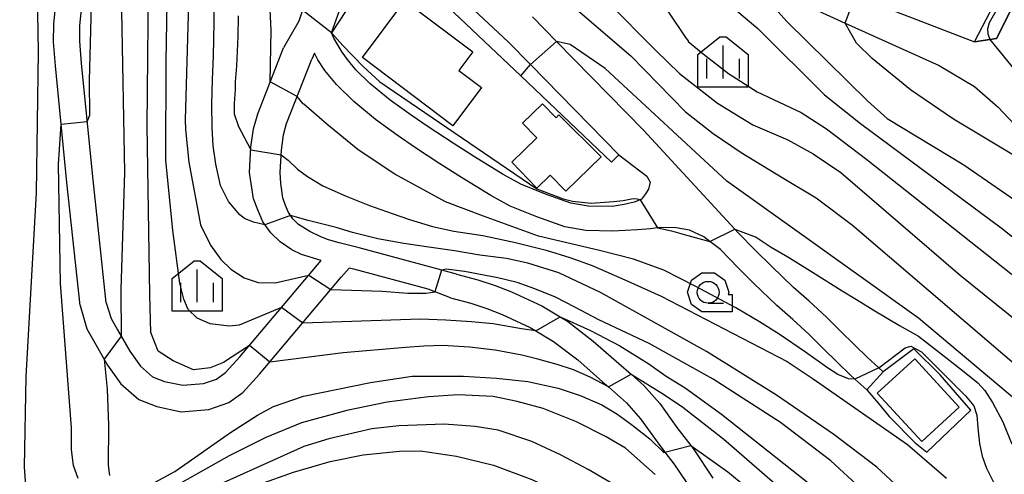
# Model space of a CAD drawing. Extents: x -10000 to -7998, y 90000 to 91501.
# Drawn here: x -9765 to -9652, y 91007 to 91060 of the extents above; entities that cross this region are included whole.
import ezdxf

# ---------------------------------------------------------------- set-up
doc = ezdxf.new("R2010")
doc.units = 0
doc.header["$MEASUREMENT"] = 0
for name, color, linetype in [('2101000', 7, 'CONTINUOUS'), ('2101001', 14, 'CONTINUOUS'), ('3001000', 4, 'CONTINUOUS'), ('6110110', 1, 'CONTINUOUS'), ('6110120', 253, 'CONTINUOUS'), ('6301000', 11, 'CONTINUOUS'), ('6331000', 3, 'CONTINUOUS'), ('6334000', 3, 'CONTINUOUS'), ('7101000', 2, 'CONTINUOUS'), ('7101001', 54, 'CONTINUOUS'), ('7102000', 6, 'CONTINUOUS'), ('7102001', 214, 'CONTINUOUS'), ('CLIP_BOX', 6, 'CONTINUOUS')]:
    doc.layers.add(name, color=color, linetype=linetype)

# ---------------------------------------------------------------- blocks, each defined once
blk = doc.blocks.new('633100')
at = {"layer": '6331000'}
blk.add_lwpolyline([(0, -0.5), (0.7, -0.5)], dxfattribs=at)
blk.add_circle((0, 0), 0.5, dxfattribs=at)
at = {"layer": 'CLIP_BOX'}
blk.add_lwpolyline([(1.1, -0.1), (1.1, -0.9), (-0.292, -0.9), (-0.766, -0.556), (-0.946, 0), (-0.766, 0.556), (-0.292, 0.9), (0.292, 0.9), (0.766, 0.556), (0.946, 0), (0.914, -0.1)], close=True, dxfattribs=at)
blk = doc.blocks.new('633400')
at = {"layer": '6334000'}
for points in [[(0, -0.75), (0, 0.75)], [(-0.75, -0.75), (-0.75, 0.15)], [(0.75, -0.75), (0.75, 0.15)]]:
    blk.add_lwpolyline(points, dxfattribs=at)
at = {"layer": 'CLIP_BOX'}
blk.add_lwpolyline([(1.15, 0.342), (1.15, -1.15), (-1.15, -1.15), (-1.15, 0.342), (-0.14, 1.15), (0.14, 1.15)], close=True, dxfattribs=at)

msp = doc.modelspace()

# ---------------------------------------------------------------- linework, layer by layer
at = {"layer": '2101000'}
for points in [[(-9755.32, 91027.15), (-9756.82, 91041.26), (-9758.14, 91054.61), (-9758.35, 91057.18), (-9758.32, 91058.95), (-9757.39, 91068.25), (-9756.7, 91077.6), (-9756.52, 91080.43), (-9756.44, 91082.49), (-9756.53, 91083.6), (-9756.9, 91085.22), (-9757.67, 91087.68), (-9761.37, 91094.85), (-9762.32, 91096.44), (-9763.4, 91098.17), (-9767.7, 91103.68)], [(-9730.03, 91099.67), (-9728.46, 91094.9), (-9728.36, 91094.59), (-9727.5, 91091.51), (-9726.47, 91087.8), (-9725.78, 91084.77), (-9725.16, 91082.05), (-9727.32, 91076), (-9729.67, 91069.39), (-9732.77, 91060.72), (-9733.21, 91059.48), (-9734.97, 91056.39)], [(-9727.07, 91100.25), (-9725.62, 91095.88), (-9725.49, 91095.47), (-9724.86, 91093.23), (-9723.56, 91088.53), (-9723.39, 91087.79), (-9722.85, 91085.42), (-9720.86, 91076.63), (-9709.11, 91074.39), (-9702.2, 91073.07), (-9700.54, 91072.75), (-9694.88, 91071.6), (-9690.25, 91070.26), (-9674.72, 91064.43), (-9663.29, 91060.03), (-9655.64, 91057.08), (-9653.9, 91057.35), (-9653.12, 91057.47), (-9646.4, 91070.85)], [(-9758.31, 91026.85), (-9759.81, 91040.95), (-9761.13, 91054.34), (-9761.35, 91057.09), (-9761.32, 91059.12), (-9760.38, 91068.51), (-9759.7, 91077.8), (-9759.52, 91080.59), (-9759.44, 91082.43), (-9759.5, 91083.15), (-9759.79, 91084.44), (-9760.45, 91086.53), (-9764, 91093.39), (-9764.88, 91094.89), (-9765.86, 91096.45)], [(-9723.28, 91070.28), (-9709.19, 91057.11), (-9706.62, 91054.48), (-9696.49, 91044.14), (-9693.25, 91041.67), (-9692.89, 91040.99), (-9693.06, 91040.17), (-9693.41, 91039.64), (-9693.89, 91039.03), (-9694.04, 91038.97), (-9694.71, 91038.69), (-9695.86, 91038.41), (-9697.23, 91038.18), (-9700, 91038.23), (-9701.98, 91038.59), (-9704.9, 91039.62), (-9707.73, 91040.77), (-9709.75, 91041.88), (-9713.05, 91043.89), (-9715.47, 91045.46), (-9718.25, 91047.27), (-9720.3, 91048.66), (-9722.7, 91050.41), (-9725.04, 91052.33), (-9726.66, 91053.9), (-9727.62, 91055.07), (-9728.23, 91055.91), (-9728.7, 91056.69)], [(-9728.7, 91056.69), (-9729.18, 91057.52), (-9729.44, 91058.14), (-9726.25, 91067.1)], [(-9675.78, 91061.63), (-9670.5, 91059.24), (-9659.7, 91054.36), (-9655.65, 91051.97), (-9652.96, 91049.61), (-9650.45, 91046.94)], [(-9666.13, 91019.22), (-9666.62, 91019.67), (-9667.99, 91020.91), (-9669.4, 91022.28), (-9671.13, 91023.96), (-9672.7, 91025.52), (-9674.62, 91027.32), (-9676.44, 91028.9), (-9679.01, 91031.38), (-9680.79, 91033.14), (-9682.81, 91035.23), (-9683.15, 91035.6), (-9693.63, 91046.94), (-9703.61, 91057.12), (-9706.4, 91059.97)], [(-9730.63, 91032.01), (-9732.9, 91032.68), (-9734.02, 91033.24), (-9735.36, 91034.13), (-9736.43, 91035.16), (-9737.35, 91036.44), (-9737.89, 91037.81), (-9738.41, 91039.07), (-9738.87, 91042.09), (-9738.69, 91045.01), (-9738.41, 91047.12), (-9737.92, 91048.85), (-9734.97, 91056.39)], [(-9668.01, 91017.15), (-9669.38, 91018.39), (-9669.91, 91018.87), (-9671.36, 91020.27), (-9673.09, 91021.97), (-9674.65, 91023.51), (-9676.49, 91025.24), (-9678.33, 91026.83), (-9680.97, 91029.38), (-9682.78, 91031.17), (-9684.82, 91033.28), (-9686.02, 91034.2), (-9686.71, 91034.73), (-9688.38, 91035.49), (-9689.88, 91035.75), (-9691.59, 91035.8), (-9692.04, 91035.74), (-9692.83, 91035.64), (-9694.35, 91035.53), (-9697.18, 91035.38), (-9700.28, 91035.44), (-9702.69, 91035.87), (-9705.89, 91037), (-9708.93, 91038.24), (-9711.16, 91039.46), (-9714.54, 91041.52), (-9717, 91043.11), (-9719.8, 91044.94), (-9721.91, 91046.37), (-9724.42, 91048.19), (-9726.89, 91050.23), (-9728.89, 91052.2), (-9730.22, 91053.8), (-9731.03, 91055.01), (-9731.4, 91055.8), (-9731.71, 91055.11)], [(-9715.12, 91030.44), (-9717.64, 91031.11), (-9726.26, 91033.44), (-9728.58, 91034.01), (-9729.8, 91034.37), (-9730.66, 91034.71), (-9731.92, 91035.31), (-9733.24, 91036.14), (-9733.9, 91036.8), (-9734.39, 91037.52), (-9734.74, 91038.32), (-9735.05, 91039.18), (-9735.26, 91040.82), (-9735.36, 91042.11), (-9735.2, 91044.67), (-9734.97, 91046.41), (-9734.6, 91047.74), (-9731.71, 91055.11)], [(-9755.32, 91027.15), (-9754.75, 91025.35), (-9754.02, 91024.04), (-9752.61, 91021.61), (-9751.39, 91019.86), (-9749.98, 91018.65), (-9748.62, 91018.11), (-9746.53, 91017.68), (-9744.14, 91017.87), (-9742.63, 91018.4), (-9741.61, 91019.13), (-9739.96, 91020.93), (-9730.63, 91032.01)], [(-9728.33, 91030.08), (-9727.41, 91031.14)], [(-9715.78, 91027.72), (-9718.35, 91028.71), (-9726.89, 91031.02), (-9727.41, 91031.14)], [(-9758.31, 91026.85), (-9757.52, 91024.16), (-9756.63, 91022.56), (-9755.14, 91020), (-9753.64, 91017.84), (-9751.55, 91016.04), (-9749.48, 91015.23), (-9746.72, 91014.65), (-9743.51, 91014.91), (-9741.24, 91015.72), (-9739.62, 91016.87), (-9737.71, 91018.95), (-9728.33, 91030.08)], [(-9715.12, 91030.44), (-9712.65, 91029.79), (-9710.66, 91029.12), (-9708.79, 91028.39), (-9705.32, 91026.81), (-9703.2, 91025.52), (-9702.38, 91025.02), (-9699.41, 91022.76), (-9696.49, 91020.19), (-9695.07, 91018.94), (-9693.61, 91017.64), (-9691.78, 91015.59), (-9689.83, 91012.85), (-9688.22, 91010.76), (-9687.88, 91010.31), (-9685.67, 91007.04)], [(-9715.78, 91027.72), (-9713.45, 91027.11), (-9711.62, 91026.48), (-9709.87, 91025.81), (-9706.64, 91024.33), (-9706, 91023.94), (-9703.97, 91022.7), (-9701.19, 91020.59), (-9698.34, 91018.09), (-9697.67, 91017.5), (-9695.59, 91015.65), (-9693.97, 91013.84), (-9692.08, 91011.19), (-9691.18, 91010.01), (-9690.15, 91008.67), (-9688.05, 91005.56)]]:
    msp.add_lwpolyline(points, dxfattribs=at)
at = {"layer": '2101001'}
msp.add_lwpolyline([(-9668.01, 91017.15), (-9666.13, 91019.22)], dxfattribs=at)
at = {"layer": '3001000'}
for points in [[(-9721.02, 91061.79), (-9713.22, 91055.93), (-9714.82, 91053.8), (-9712.24, 91051.85), (-9715.53, 91047.47), (-9725.91, 91055.28)], [(-9698.49, 91043.89), (-9702.54, 91039.94), (-9704.35, 91041.79), (-9705.87, 91040.31), (-9708.77, 91043.29), (-9705.88, 91046.09), (-9707.52, 91047.77), (-9705.25, 91049.99), (-9703.68, 91048.37), (-9703.36, 91048.7)], [(-9662.51, 91020.72), (-9657.4, 91015.18), (-9661.7, 91011.22), (-9666.81, 91016.76)]]:
    msp.add_lwpolyline(points, close=True, dxfattribs=at)
at = {"layer": '6110110'}
for points in [[(-9655.64, 91057.08), (-9648.33, 91071.21), (-9648.33, 91072.89), (-9649.38, 91073.94), (-9668.55, 91084.52), (-9668.17, 91085.22)], [(-9697.32, 91043.27), (-9707.73, 91053.18), (-9723.12, 91067.81), (-9724.56, 91065.61), (-9729.44, 91058.14)]]:
    msp.add_lwpolyline(points, dxfattribs=at)
at = {"layer": '6110120'}
for points in [[(-9668.17, 91085.22), (-9647.25, 91073.96), (-9646.4, 91070.85), (-9653.12, 91057.47), (-9653.9, 91057.35), (-9655.64, 91057.08)], [(-9729.44, 91058.14), (-9726.25, 91067.1), (-9726.09, 91067.27), (-9723.28, 91070.28), (-9709.19, 91057.11), (-9706.62, 91054.48), (-9696.49, 91044.14), (-9697.32, 91043.27)]]:
    msp.add_lwpolyline(points, dxfattribs=at)
at = {"layer": '6301000'}
msp.add_lwpolyline([(-9668.01, 91017.15), (-9666.66, 91015.59), (-9665.45, 91014.1), (-9662.47, 91011.07), (-9661.12, 91009.99), (-9656.07, 91014.82), (-9659.61, 91018.87), (-9662.63, 91021.86), (-9666.13, 91019.22)], dxfattribs=at)
at = {"layer": '7101000'}
for points in [[(-9805.53, 91138.17), (-9800.41, 91138.58), (-9794.86, 91139.31), (-9790.83, 91139.63), (-9788.66, 91139.48), (-9784.88, 91138.57), (-9781.54, 91137.27), (-9778.39, 91135.48), (-9775.67, 91133.47), (-9773.33, 91131.36), (-9770.31, 91128.1), (-9767.76, 91124.59), (-9764.92, 91119.83), (-9763.71, 91117.41), (-9761.95, 91112.98), (-9758.98, 91103.27), (-9755.18, 91090.46), (-9754.06, 91085.66), (-9753.29, 91080.7), (-9753.03, 91075.64), (-9753.54, 91060.66), (-9753.2, 91042.13), (-9753.63, 91028.64), (-9753.6, 91023.32)], [(-9709.4, 91071.39), (-9709.12, 91070.89), (-9707.85, 91069.54), (-9697.7, 91061.61), (-9692.23, 91056.11), (-9689.52, 91053.47), (-9685.16, 91050.04), (-9681.1, 91047.57), (-9677.09, 91045.83), (-9674.19, 91044.26), (-9671.01, 91042.11), (-9657.29, 91030.31), (-9649.04, 91023.66), (-9644.33, 91020.3), (-9637.82, 91014.9), (-9631.66, 91009.32), (-9622.51, 91001.76)], [(-9740.15, 91060.07), (-9740.21, 91057.69), (-9740.27, 91056.04), (-9740.36, 91054.33), (-9740.51, 91052.51), (-9740.5, 91051.61), (-9740.62, 91050.01), (-9740.61, 91048.82), (-9740.11, 91047.39), (-9739.81, 91046.81), (-9738.71, 91044.71)], [(-9735.24, 91044.13), (-9734.44, 91043.5), (-9733.36, 91042.47), (-9732.2, 91041.65), (-9730.43, 91040.56), (-9727.78, 91039.4), (-9725.09, 91038.33), (-9722.5, 91037.4), (-9720.49, 91036.69), (-9717.85, 91035.9), (-9715.42, 91035.35), (-9712.09, 91034.86), (-9708.35, 91034.06), (-9704.82, 91033.18), (-9702.11, 91032.34), (-9699.52, 91031.41), (-9695.45, 91029.63), (-9691.63, 91027.89), (-9677.14, 91020.42), (-9674.17, 91018.44), (-9663.34, 91010.88), (-9658.86, 91007.02)], [(-9755.53, 91020.67), (-9755.2, 91017.23), (-9755.06, 91013.11), (-9755.07, 91008.52), (-9754.93, 91007.33)], [(-9751.02, 91005.83), (-9747.44, 91007.8), (-9741.04, 91012.27), (-9737.94, 91014.27), (-9736.12, 91015.25), (-9732.66, 91016.44), (-9724.99, 91018), (-9720.19, 91018.72), (-9714.32, 91018.73), (-9710.5, 91018.51), (-9706.92, 91018.11), (-9703.45, 91017.36), (-9700.92, 91016.49), (-9698.43, 91015.42), (-9696.72, 91014.42), (-9695.01, 91013.17), (-9692.92, 91011.54), (-9691.3, 91009.98)], [(-9688.22, 91010.76), (-9683.97, 91007.74), (-9682.66, 91006.68), (-9677.88, 91002.6), (-9674, 90998.85), (-9668.34, 90992.25), (-9665.58, 90989.26), (-9660.3, 90984.18), (-9656.21, 90980.67), (-9646.69, 90974.83), (-9644.45, 90973.47), (-9640.29, 90970.34), (-9623.48, 90953.17), (-9619.54, 90949.29), (-9617.77, 90947.56), (-9614.04, 90942.97), (-9609.75, 90936.74), (-9606.81, 90932.04), (-9604.83, 90927.97), (-9604.38, 90926.22), (-9604.25, 90924.8)]]:
    msp.add_lwpolyline(points, dxfattribs=at)
at = {"layer": '7101001'}
for points in [[(-9668.55, 91084.52), (-9667.77, 91084.47), (-9666.99, 91084.22), (-9653.5, 91076.82), (-9649.29, 91074.41), (-9648.4, 91073.67), (-9647.85, 91073.18), (-9647.65, 91072.55), (-9647.6, 91071.64), (-9650.03, 91066.53), (-9652.75, 91061.41), (-9653.96, 91059.26), (-9654.16, 91058.6), (-9654.13, 91058.03), (-9653.9, 91057.35), (-9648.31, 91050.51), (-9647.71, 91049.86), (-9645.94, 91048.41), (-9635.92, 91041.66), (-9612.13, 91028.87), (-9598.35, 91021.46)], [(-9738.71, 91044.71), (-9735.24, 91044.13)], [(-9753.6, 91023.32), (-9755.53, 91020.67)], [(-9691.3, 91009.98), (-9691.18, 91010.01), (-9688.22, 91010.76)]]:
    msp.add_lwpolyline(points, dxfattribs=at)
at = {"layer": '7102000'}
for points in [[(-9736.49, 91052.51), (-9736.38, 91058.41), (-9736.58, 91062.46), (-9737.68, 91081.65), (-9738.19, 91086.98), (-9739.45, 91092.03), (-9751.93, 91126.52), (-9754.62, 91133.96), (-9755.96, 91137.01), (-9757.33, 91139.56), (-9758.19, 91140.92), (-9759.95, 91142.85), (-9761.7, 91144.49), (-9764.19, 91146.23), (-9766.33, 91147.38), (-9769.46, 91148.72), (-9771.67, 91149.46), (-9774.59, 91150.18), (-9778.44, 91150.87), (-9784.94, 91151.58), (-9795.81, 91151.96), (-9804.57, 91152.43), (-9813.1, 91153.72), (-9814.95, 91154.01)], [(-9735.18, 91026.6), (-9740.04, 91024.59), (-9741.18, 91024.46), (-9743.36, 91024.72), (-9744.85, 91025.38), (-9745.9, 91026.38), (-9746.38, 91027.56), (-9746.86, 91029.39), (-9747.65, 91035.44), (-9748.47, 91043.52), (-9748.44, 91054.9), (-9748.08, 91074.9), (-9748.35, 91080.56), (-9749.34, 91088.47), (-9750.26, 91093.22), (-9751.73, 91098.35), (-9752.89, 91101.67), (-9756.02, 91109.82), (-9760.9, 91122.5), (-9762.92, 91126.87), (-9765.08, 91130.53), (-9768.15, 91134.36)], [(-9738.85, 91022.25), (-9741.83, 91020.31), (-9743.38, 91019.7), (-9745.28, 91019.44), (-9747.61, 91020.48), (-9749.33, 91021.6), (-9750.19, 91023.75), (-9750.31, 91028.05), (-9750.62, 91047.47), (-9750.41, 91067.23), (-9750.84, 91076.05), (-9751.7, 91083.03), (-9752.89, 91089.36), (-9754.79, 91097.18), (-9757.49, 91107.39), (-9759.73, 91114.01), (-9762.23, 91120.07), (-9764.51, 91124.36), (-9767.08, 91128.45)], [(-9757.49, 91047.97), (-9757.17, 91048.69), (-9757.24, 91052.67), (-9756.98, 91061.3), (-9756.08, 91071.17), (-9755.65, 91080.82), (-9755.69, 91083.39), (-9756.08, 91085.49), (-9756.63, 91087.41), (-9757.41, 91090), (-9761.36, 91099.92), (-9764.18, 91107.83), (-9766.07, 91112.89), (-9768.39, 91117.92), (-9770.65, 91121.72), (-9772.57, 91124.41), (-9774.48, 91126.72)], [(-9764.53, 91006.18), (-9764.67, 91008.27), (-9764.49, 91018.67), (-9763.3, 91039.75), (-9763.07, 91056), (-9763.3, 91069.31), (-9763.58, 91082.69), (-9764.34, 91088.51), (-9764.84, 91091.33), (-9766.09, 91094.83)], [(-9716.69, 91072.78), (-9704.55, 91063.58), (-9701.5, 91060.95), (-9695.09, 91055.47), (-9688.83, 91049.06), (-9685.66, 91046.58), (-9682.42, 91044.41), (-9677.55, 91041.42), (-9673.82, 91039.21), (-9669.64, 91036.05), (-9639.14, 91009.94), (-9628.26, 91000.57)], [(-9702.79, 91070.13), (-9702.52, 91069.84), (-9698.98, 91068.09), (-9694.2, 91065.08), (-9692.73, 91063.44), (-9688.81, 91057.6), (-9688.53, 91057.19), (-9688.5, 91057.15), (-9686.78, 91055.71), (-9683.89, 91053.47), (-9680.61, 91051.35), (-9675.56, 91048.99), (-9672.66, 91047.11), (-9668, 91043.61), (-9628.36, 91012.19), (-9613.25, 91000.87)], [(-9745.64, 91069.57), (-9746.25, 91048.15), (-9746.21, 91047.05), (-9745.81, 91043.27), (-9744.5, 91036.08), (-9743.32, 91033.77), (-9742.14, 91032.11), (-9741, 91031.02), (-9739.47, 91030.02), (-9737.86, 91029.49), (-9735.93, 91029.45), (-9732.06, 91030.3)], [(-9690.66, 91067.21), (-9680.51, 91058.64), (-9672.87, 91051.02), (-9668.73, 91047.71), (-9652.61, 91035.75), (-9642.14, 91027.42), (-9626.63, 91015.81), (-9622.12, 91013), (-9611.83, 91006.84), (-9608.63, 91005.37), (-9597.41, 91000.96), (-9596.01, 91000.07), (-9592.41, 90997.31), (-9583.95, 90990.25), (-9582.64, 90989.7), (-9581.16, 90989.54), (-9579.41, 90989.95), (-9576.59, 90991.04), (-9572.28, 90993.18), (-9566.39, 90996.57), (-9563.46, 90997.51), (-9561.33, 90998), (-9556.87, 90998.5), (-9553.02, 90998.65)], [(-9737.09, 91036.08), (-9738.39, 91036.4), (-9739.43, 91036.83), (-9739.96, 91037.26), (-9741.28, 91038.77), (-9742.2, 91040.61), (-9742.74, 91043.06), (-9743.04, 91045.15), (-9743.14, 91047.28), (-9743.19, 91049.91), (-9743.09, 91052.78), (-9742.98, 91055.48), (-9742.92, 91059.26), (-9742.94, 91063.44)], [(-9680.84, 91063.53), (-9677.21, 91059.43), (-9667.93, 91050.31), (-9665.67, 91048.31), (-9656.87, 91042.98), (-9641.33, 91032.23), (-9623.46, 91018.76), (-9617.29, 91014.6), (-9612.96, 91012.12), (-9608.95, 91010.24), (-9605.22, 91009.05), (-9602.91, 91008.59), (-9596.38, 91008.33), (-9593.69, 91007.85), (-9592.06, 91007.43)], [(-9641.5, 91038.26), (-9658.05, 91048.21), (-9663, 91051.6), (-9667.39, 91055.18), (-9669.19, 91056.95), (-9670.5, 91059.24)], [(-9729.44, 91058.14), (-9728.16, 91056.69), (-9725.83, 91054.25), (-9723.9, 91052.52), (-9705.88, 91040.21), (-9702.88, 91039.07), (-9701.78, 91038.82), (-9699.66, 91038.57), (-9697.08, 91038.77), (-9695.99, 91038.9), (-9694.82, 91039.1), (-9694.36, 91039.06), (-9694.14, 91038.99), (-9694.04, 91038.97)], [(-9620.45, 90988.24), (-9647.47, 91013.09), (-9662.09, 91025.38), (-9675.78, 91035.19), (-9684.09, 91041.12), (-9698.06, 91054.03), (-9702.06, 91056.79), (-9703.61, 91057.12)], [(-9707.73, 91053.18), (-9706.62, 91054.48)], [(-9669.38, 91018.39), (-9670.1, 91018.41), (-9671.34, 91018.93), (-9672.52, 91019.69), (-9675.07, 91021.5), (-9678.09, 91023.55), (-9680.34, 91024.95), (-9683.04, 91026.56), (-9687.72, 91029.07), (-9691.32, 91030.88), (-9694.81, 91032.16), (-9698.71, 91033.14), (-9705.68, 91034.81), (-9712, 91037.07), (-9716.38, 91038.75), (-9722.18, 91041.9), (-9726.38, 91044.71), (-9730, 91047.64), (-9732.63, 91049.94), (-9732.7, 91049.98), (-9733.39, 91050.82)], [(-9758.52, 91006.99), (-9759.07, 91008.49), (-9759.3, 91010.26), (-9759.3, 91012.81), (-9760.54, 91029.38), (-9760.8, 91043.07), (-9760.47, 91047.65)], [(-9657.51, 90999.59), (-9666.88, 91008.29), (-9671.82, 91012.04), (-9678.37, 91016.54), (-9686.43, 91021.57), (-9698.57, 91028.34), (-9703.36, 91030.58), (-9706.91, 91031.68), (-9709.38, 91032.23), (-9712.41, 91032.62), (-9715.33, 91033.1), (-9718.28, 91033.53), (-9721.16, 91033.96), (-9724.15, 91034.48), (-9727.03, 91035.2), (-9728.91, 91035.77), (-9732.11, 91036.58), (-9734.16, 91037.17)], [(-9692.04, 91035.74), (-9690.42, 91035.4), (-9688.55, 91034.86), (-9686.02, 91034.2)], [(-9683.15, 91035.6), (-9680.72, 91034.69), (-9679, 91033.53), (-9676.9, 91032.3), (-9674.26, 91030.67), (-9670.85, 91028.53), (-9669.2, 91027.52), (-9667.1, 91026.21), (-9664.28, 91024.55), (-9662.07, 91023.31), (-9660.01, 91021.7), (-9657.04, 91019.36), (-9655.28, 91017.98), (-9654.49, 91017.08), (-9653.58, 91015.7), (-9652.42, 91013.48), (-9651.44, 91011.13), (-9650.28, 91009.27), (-9648.36, 91006.92)], [(-9668.75, 91005.86), (-9672.16, 91009), (-9677.91, 91013.4), (-9685.66, 91018.38), (-9693, 91022.48), (-9698.77, 91025.2), (-9701.51, 91026.65), (-9703.74, 91027.81), (-9706.1, 91028.75), (-9708.15, 91029.49), (-9710.37, 91030), (-9714.17, 91030.72), (-9716.29, 91031), (-9716.81, 91030.89)], [(-9729.52, 91028.67), (-9723.64, 91028.48), (-9720.68, 91028.24), (-9718.64, 91028.27), (-9718.05, 91028.33), (-9717.59, 91028.42)], [(-9706, 91023.94), (-9707.64, 91024.15), (-9710.89, 91024.72), (-9713.4, 91024.97), (-9716.33, 91025.16), (-9719.26, 91025.28), (-9732.76, 91024.82)], [(-9703.2, 91025.52), (-9699.71, 91023.98), (-9696.35, 91022.19), (-9693.03, 91020.14), (-9691.03, 91018.71), (-9688.88, 91017.4), (-9684.69, 91014.38), (-9674.79, 91006.51)], [(-9697.67, 91017.5), (-9699.78, 91018.63), (-9701.68, 91019.47), (-9703.55, 91020.08), (-9705.79, 91020.69), (-9707.62, 91021.15), (-9710.66, 91021.7), (-9713.6, 91022.06), (-9716.69, 91022.23), (-9718.87, 91022.17), (-9720.95, 91022), (-9728.13, 91021.42), (-9736.53, 91020.34)], [(-9666.62, 91019.67), (-9663.63, 91021.98), (-9662.98, 91022.16), (-9661.74, 91021.52), (-9656.7, 91016.48), (-9655.75, 91015.31), (-9655.39, 91014.25), (-9655.26, 91012.78), (-9655.07, 91011.01), (-9654.77, 91009.54), (-9654.29, 91008.17), (-9653.45, 91006.48)], [(-9695.07, 91018.94), (-9691.36, 91016.66), (-9689.14, 91015.18), (-9684.44, 91011.51), (-9675.67, 91003.9), (-9665.25, 90993.56), (-9659.84, 90988.4), (-9656.04, 90984.99), (-9648.72, 90979.68), (-9645.63, 90977.98), (-9639.7, 90974.14), (-9635.23, 90970.33), (-9618.84, 90953.8), (-9606.9, 90942.67), (-9604.37, 90940.1), (-9603.09, 90938.48), (-9599.29, 90931.49), (-9596.68, 90927.14), (-9592.75, 90921.88)], [(-9692.3, 91007.45), (-9695.72, 91010.47), (-9697.93, 91011.77), (-9701.34, 91013.48), (-9705.17, 91015.01), (-9708.16, 91015.83), (-9710.91, 91016.41), (-9714.9, 91016.59), (-9718.33, 91016.35), (-9723.06, 91015.75), (-9727.69, 91014.79), (-9732.9, 91013.39), (-9736.97, 91011.67), (-9741.2, 91009.58), (-9749.97, 91004.64)], [(-9696.4, 91005.93), (-9699.99, 91008), (-9703.17, 91009.71), (-9706.46, 91011.24), (-9710.33, 91012.54), (-9712.97, 91012.96), (-9716.51, 91013.2), (-9721.71, 91013.03), (-9724.83, 91012.67), (-9729.76, 91011.55), (-9732.61, 91010.64), (-9745.38, 91004.93)], [(-9765.34, 90994.39), (-9759.19, 90997.62), (-9753.37, 91000.39), (-9737.8, 91006.31), (-9733.83, 91007.71), (-9729.62, 91008.93), (-9725.81, 91009.7), (-9721.63, 91010.13), (-9719.22, 91010.17), (-9715.12, 91009.56), (-9710.86, 91008.52), (-9706.47, 91006.85), (-9702.25, 91004.89), (-9699.61, 91003.43), (-9694.94, 91000.14), (-9689.33, 90995.47), (-9682.04, 90988.13), (-9680.41, 90986.86), (-9678.14, 90985.15), (-9676.02, 90983.34), (-9674.15, 90981.74), (-9672.71, 90980.78)]]:
    msp.add_lwpolyline(points, dxfattribs=at)
at = {"layer": '7102001'}
for points in [[(-9670.5, 91059.24), (-9669.37, 91062.37), (-9669.65, 91062.82), (-9670.09, 91063.1), (-9680.68, 91068.36), (-9684.44, 91070.58), (-9689.9, 91073.84), (-9697.14, 91078.63), (-9697.56, 91078.94), (-9697.73, 91079.25), (-9688.65, 91096.25), (-9699.3, 91101.68)], [(-9724.56, 91065.61), (-9723.12, 91067.81), (-9707.73, 91053.18)], [(-9729.44, 91058.14), (-9732.77, 91060.72)], [(-9706.62, 91054.48), (-9703.61, 91057.12)], [(-9733.39, 91050.82), (-9736.49, 91052.51)], [(-9760.47, 91047.65), (-9757.49, 91047.97)], [(-9694.04, 91038.97), (-9692.04, 91035.74)], [(-9734.16, 91037.17), (-9737.09, 91036.08)], [(-9686.02, 91034.2), (-9683.15, 91035.6)], [(-9716.81, 91030.89), (-9717.59, 91028.42)], [(-9732.06, 91030.3), (-9729.52, 91028.67)], [(-9732.76, 91024.82), (-9735.18, 91026.6)], [(-9706, 91023.94), (-9703.2, 91025.52)], [(-9736.53, 91020.34), (-9738.85, 91022.25)], [(-9666.62, 91019.67), (-9669.38, 91018.39)], [(-9697.67, 91017.5), (-9695.07, 91018.94)]]:
    msp.add_lwpolyline(points, dxfattribs=at)

# ---------------------------------------------------------------- block references
at = {"layer": '6331000', "xscale": 2.5, "yscale": 2.5, "zscale": 2.5}
msp.add_blockref('633100', (-9686.22, 91028.35), dxfattribs=at)
at = {"layer": '6334000', "xscale": 2.5, "yscale": 2.5, "zscale": 2.5}
for p in [(-9684.52, 91054.78), (-9744.86, 91029.08)]:
    msp.add_blockref('633400', p, dxfattribs=at)

doc.saveas('drawing.dxf')
